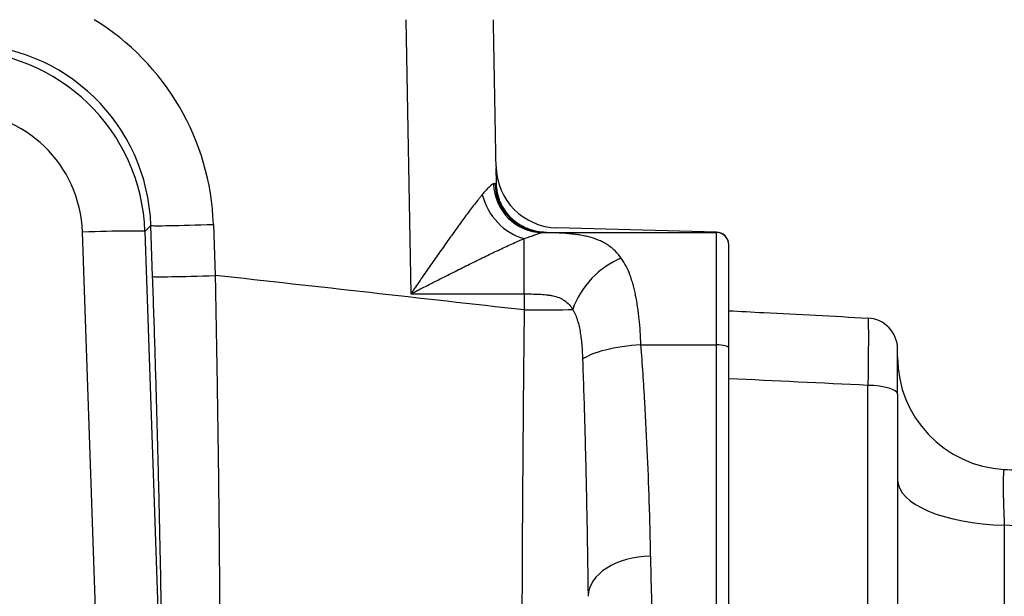
# Model space of a CAD drawing. Units: millimetres. Extents: x 0 to 789, y 0 to 210.
# Drawn here: x 85 to 89, y 126 to 128 of the extents above; entities that cross this region are included whole.
import ezdxf

# ---------------------------------------------------------------- set-up
doc = ezdxf.new("R2010")
doc.units = ezdxf.units.MM
doc.layers.add('1', color=7, linetype='CONTINUOUS')

msp = doc.modelspace()

# ---------------------------------------------------------------- linework, layer by layer
at = {"layer": '1', "color": 51, "linetype": 'Continuous'}
for p, q in [((86.5724, 128.1128), (86.5915, 127.0167)), ((85.5533, 127.2903), (85.5297, 127.2658)), ((85.5603, 127.0862), (85.5533, 127.2903)), ((85.8031, 127.2947), (85.8101, 127.0905)), ((85.3473, 125.2936), (85.2799, 127.2636)), ((85.5297, 127.2658), (85.5971, 125.2958)), ((87.8122, 127.2627), (87.8122, 126.8134)), ((87.045, 127.0167), (87.045, 127.238)), ((86.5915, 127.0167), (87.045, 127.0167)), ((87.045, 127.0167), (87.045, 126.9526)), ((87.5117, 126.8134), (87.8122, 126.8134)), ((87.8122, 126.8134), (87.8122, 125.1658)), ((88.4187, 124.8274), (88.4187, 126.6513)), ((88.9636, 126.0924), (88.9636, 124.2232))]:
    msp.add_line(p, q, dxfattribs=at)
at = {"layer": '1', "color": 80, "linetype": 'Continuous'}
for p, q in [((86.9338, 127.4592), (86.9327, 127.5212)), ((87.126, 127.2627), (87.8122, 127.2627)), ((87.8135, 127.264), (87.176, 127.2807)), ((87.8622, 127.2127), (87.8622, 127.214)), ((87.8622, 126.8), (87.8622, 127.2127)), ((87.8622, 125.1159), (87.8622, 126.8)), ((88.5372, 126.6162), (88.5372, 124.7028))]:
    msp.add_line(p, q, dxfattribs=at)
for centre, radius, start, end in [((87.1825, 127.5306), 0.25, 181, 268.5), ((87.8122, 127.2127), 0.05, 0, 90), ((87.8122, 127.214), 0.05, 0, 88.5), ((88.4122, 126.7956), 0.125, 0, 87), ((88.9872, 126.7647), 0.45, 180, 267)]:
    msp.add_arc(centre, radius, start, end, dxfattribs=at)
at = {"layer": '1', "color": 51, "linetype": 'Continuous'}
for centre, major_axis, ratio, start_param, end_param in [((84.8033, 127.2591), (0.5489, 0.8373), 0.998798, 5.327669, 6.313717), ((84.8033, 127.2634), (0.4259, 0.619), 0.998191, 5.34997, 6.885198), ((84.78, 127.2393), (0.3463, 0.6659), 0.999191, 5.226958, 6.762186), ((84.78, 127.2459), (0.2574, 0.4295), 0.998499, 5.287112, 6.82234), ((87.116, 127.4614), (-0.0432, 0.1953), 0.966597, 1.381518, 2.916669), ((86.5836, 127.4627), (-0.3501, 0.0035), 0.009964, 2.973708, 3.142223), ((87.126, 127.4627), (0, 0.2), 0.985893, 1.590924, 3.141593), ((87.045, 127.4185), (-0.1196, 0.1603), 0.781709, 1.068696, 2.379343), ((85.8031, 127.299), (0.2499, 0.0086), 0.017442, 3.167777, 4.711788), ((85.2799, 127.2571), (0.2499, 0.0086), 0.026162, 0.026189, 1.569901), ((87.4332, 126.9514), (0.1603, 0.1919), 0.691529, 0.879267, 2.082052), ((85.8101, 127.0949), (0.2499, 0.0086), 0.017442, 3.167777, 4.711788), ((87.045, 126.957), (-0.25, 0), 0.017452, 1.570799, 2.459938), ((87.5117, 126.7468), (0.2494, 0.017), 0.265806, 1.552729, 2.761554), ((87.8122, 126.8), (0.05, 0), 0.266376, 0, 1.570796), ((88.4122, 126.6162), (0.125, 0), 0.281229, 0, 1.518436), ((88.9872, 126.2743), (0.45, 0), 0.404719, 3.141593, 4.660029), ((87.5502, 125.8082), (0.25, 0.0035), 0.641781, 1.561714, 3.118833), ((87.5844, 127.4127), (0.0011, 2.25), 0.019395, 2.267674, 3.089243)]:
    msp.add_ellipse(centre, major_axis=major_axis, ratio=ratio, start_param=start_param, end_param=end_param, dxfattribs=at)
at = {"layer": '1', "color": 80, "linetype": 'Continuous'}
msp.add_open_spline([(86.9326, 127.5262), (86.9292, 127.7217), (86.9258, 127.9173), (86.9223, 128.1128)], degree=3, dxfattribs=at)
at = {"layer": '1', "color": 51, "linetype": 'Continuous'}
for points, knots in [([(86.9225, 127.4571), (86.9199, 127.4561), (86.917, 127.4544), (86.9105, 127.4494), (86.907, 127.4462), (86.9013, 127.4404), (86.8993, 127.4384), (86.8952, 127.434), (86.8931, 127.4317), (86.8867, 127.4244), (86.8822, 127.4192), (86.8776, 127.4137)], [0, 0, 0, 0, 0.25, 0.25, 0.5, 0.5, 0.625, 0.625, 0.75, 0.75, 1, 1, 1, 1]), ([(86.8776, 127.4137), (86.8751, 127.4107), (86.8725, 127.4076), (86.8673, 127.4013), (86.8647, 127.398), (86.8568, 127.3881), (86.8514, 127.3813), (86.835, 127.3601), (86.8238, 127.3452), (86.8065, 127.3218), (86.8006, 127.3139), (86.7888, 127.2977), (86.7828, 127.2894), (86.7648, 127.2645), (86.7527, 127.2474), (86.7281, 127.2129), (86.7158, 127.1954), (86.6912, 127.1603), (86.6788, 127.1426), (86.654, 127.107), (86.6416, 127.089), (86.6229, 127.062), (86.6135, 127.0485), (86.6025, 127.0326), (86.5978, 127.0258), (86.5947, 127.0213), (86.5931, 127.019), (86.5915, 127.0167)], [0, 0, 0, 0, 0.03125, 0.03125, 0.0625, 0.0625, 0.125, 0.125, 0.25, 0.25, 0.3125, 0.3125, 0.375, 0.375, 0.5, 0.5, 0.625, 0.625, 0.75, 0.75, 0.875, 0.875, 0.9375, 0.96875, 0.984375, 0.984375, 1, 1, 1, 1]), ([(87.045, 127.238), (87.0528, 127.2406), (87.0603, 127.2432), (87.071, 127.247), (87.0745, 127.2483), (87.0811, 127.2507), (87.0843, 127.2518), (87.0935, 127.2551), (87.099, 127.257), (87.1087, 127.2601), (87.1128, 127.2612), (87.116, 127.2617)], [0, 0, 0, 0, 0.25, 0.25, 0.375, 0.375, 0.5, 0.5, 0.75, 0.75, 1, 1, 1, 1]), ([(87.4332, 127.1591), (87.426, 127.1694), (87.4181, 127.1787), (87.4011, 127.1957), (87.3919, 127.2034), (87.3769, 127.2137), (87.3717, 127.2169), (87.361, 127.223), (87.3554, 127.2258), (87.3381, 127.2337), (87.3258, 127.2382), (87.3062, 127.2438), (87.2994, 127.2455), (87.2854, 127.2486), (87.2781, 127.2501), (87.2633, 127.2526), (87.2556, 127.2537), (87.2399, 127.2556), (87.2318, 127.2564), (87.207, 127.2586), (87.1898, 127.2596), (87.1629, 127.2607), (87.1538, 127.2609), (87.1398, 127.2613), (87.1351, 127.2614), (87.1256, 127.2616), (87.1208, 127.2616), (87.116, 127.2617)], [0, 0, 0, 0, 0.125, 0.125, 0.25, 0.25, 0.3125, 0.3125, 0.375, 0.375, 0.5, 0.5, 0.5625, 0.5625, 0.625, 0.625, 0.6875, 0.6875, 0.75, 0.75, 0.875, 0.875, 0.9375, 0.9375, 0.96875, 0.96875, 1, 1, 1, 1]), ([(86.5915, 127.0167), (86.5965, 127.0193), (86.6015, 127.0218), (86.6114, 127.0268), (86.6262, 127.0344), (86.641, 127.042), (86.6706, 127.057), (86.6903, 127.067), (86.7295, 127.0869), (86.7491, 127.0967), (86.7881, 127.1163), (86.8075, 127.126), (86.8463, 127.1452), (86.8655, 127.1547), (86.894, 127.1686), (86.9034, 127.1732), (86.9222, 127.1822), (86.9314, 127.1866), (86.9589, 127.1996), (86.9769, 127.208), (87.0031, 127.2199), (87.0117, 127.2237), (87.0244, 127.2292), (87.0285, 127.231), (87.0368, 127.2346), (87.041, 127.2363), (87.045, 127.238)], [0, 0, 0, 0, 0.03125, 0.03125, 0.0625, 0.125, 0.125, 0.25, 0.25, 0.375, 0.375, 0.5, 0.5, 0.625, 0.625, 0.6875, 0.6875, 0.75, 0.75, 0.875, 0.875, 0.9375, 0.9375, 0.96875, 0.96875, 1, 1, 1, 1]), ([(87.5117, 126.8134), (87.511, 126.8313), (87.5091, 126.8665), (87.5062, 126.9003), (87.5036, 126.9252), (87.5027, 126.9334), (87.5007, 126.9496), (87.4996, 126.9576), (87.4961, 126.9814), (87.4935, 126.9966), (87.4875, 127.026), (87.4841, 127.0402), (87.4784, 127.0606), (87.4764, 127.0672), (87.4722, 127.0803), (87.4699, 127.0867), (87.4582, 127.1178), (87.4469, 127.1398), (87.4332, 127.1591)], [0, 0, 0, 0, 0.125, 0.25, 0.25, 0.3125, 0.3125, 0.375, 0.375, 0.5, 0.5, 0.625, 0.625, 0.6875, 0.6875, 0.75, 0.75, 1, 1, 1, 1]), ([(85.8101, 127.0905), (85.8122, 126.9893), (85.814, 126.8893), (85.8175, 126.6913), (85.819, 126.5934), (85.8211, 126.4482), (85.8218, 126.4), (85.8227, 126.3283), (85.823, 126.3044), (85.8234, 126.2687), (85.8236, 126.2568), (85.8238, 126.2331), (85.824, 126.2214), (85.8252, 126.1156), (85.826, 126.0247), (85.8274, 125.8488), (85.8279, 125.7638), (85.8284, 125.6408), (85.8285, 125.6005), (85.8286, 125.5512), (85.8286, 125.5414), (85.8286, 125.5218), (85.8286, 125.5121), (85.8286, 125.4831), (85.8286, 125.4641), (85.8285, 125.3705), (85.828, 125.2301), (85.8268, 125.1078), (85.826, 125.0513)], [0, 0, 0, 0, 0.125, 0.125, 0.25, 0.25, 0.3125, 0.3125, 0.34375, 0.34375, 0.359375, 0.359375, 0.375, 0.375, 0.5, 0.5, 0.625, 0.625, 0.6875, 0.6875, 0.703125, 0.703125, 0.71875, 0.71875, 0.75, 0.75, 0.875, 1, 1, 1, 1]), ([(85.5987, 125.2482), (85.5989, 125.2991), (85.5987, 125.4095), (85.5977, 125.5361), (85.5967, 125.6205), (85.5965, 125.6377), (85.5962, 125.6638), (85.596, 125.6725), (85.5958, 125.6902), (85.5952, 125.7344), (85.5945, 125.7798), (85.5927, 125.8907), (85.5912, 125.9673), (85.5879, 126.1259), (85.586, 126.2078), (85.5837, 126.3031), (85.5834, 126.3137), (85.5829, 126.3351), (85.5826, 126.3458), (85.5818, 126.3779), (85.5812, 126.3994), (85.5795, 126.4641), (85.5783, 126.5075), (85.5747, 126.6383), (85.572, 126.7265), (85.5665, 126.9049), (85.5635, 126.995), (85.5603, 127.0862)], [0, 0, 0, 0, 0.125, 0.25, 0.25, 0.28125, 0.28125, 0.296875, 0.296875, 0.3125, 0.375, 0.375, 0.5, 0.5, 0.625, 0.625, 0.640625, 0.640625, 0.65625, 0.65625, 0.6875, 0.6875, 0.75, 0.75, 0.875, 0.875, 1, 1, 1, 1]), ([(87.045, 127.0167), (87.055, 127.0167), (87.065, 127.0167), (87.0846, 127.0164), (87.0943, 127.0162), (87.1135, 127.0153), (87.123, 127.0147), (87.137, 127.0132), (87.1416, 127.0126), (87.1507, 127.0113), (87.1551, 127.0105), (87.1681, 127.0077), (87.1764, 127.0052), (87.1883, 127.0005), (87.1921, 126.9987), (87.1994, 126.9948), (87.203, 126.9926), (87.2131, 126.9856), (87.2192, 126.9802), (87.23, 126.9682), (87.2348, 126.9615), (87.2391, 126.9542)], [0, 0, 0, 0, 0.125, 0.125, 0.25, 0.25, 0.375, 0.375, 0.4375, 0.4375, 0.5, 0.5, 0.625, 0.625, 0.6875, 0.6875, 0.75, 0.75, 0.875, 0.875, 1, 1, 1, 1]), ([(87.045, 126.9526), (87.0441, 126.8721), (87.0432, 126.7923), (87.0417, 126.6342), (87.0402, 126.4774), (87.0391, 126.3234), (87.0383, 126.209), (87.038, 126.171), (87.0377, 126.1238), (87.0377, 126.1143), (87.0376, 126.0955), (87.0374, 126.0674), (87.0373, 126.0396), (87.0368, 125.9473), (87.0365, 125.8754), (87.036, 125.7354), (87.0359, 125.6672), (87.0357, 125.5347), (87.0356, 125.4703), (87.0357, 125.3923), (87.0357, 125.3768), (87.0358, 125.3462), (87.0358, 125.331), (87.0359, 125.2862), (87.036, 125.2571), (87.0363, 125.1718), (87.0368, 125.0639), (87.0377, 124.9674), (87.0384, 124.8993), (87.0387, 124.8774), (87.039, 124.8509), (87.0391, 124.8456), (87.0392, 124.8352), (87.0393, 124.83), (87.0395, 124.8147), (87.0397, 124.8047), (87.0405, 124.756), (87.0412, 124.7206), (87.0427, 124.6568), (87.0435, 124.6284), (87.0453, 124.5788), (87.0462, 124.5575), (87.0475, 124.5355), (87.0478, 124.5313), (87.0483, 124.5234), (87.0491, 124.5123), (87.0499, 124.5034), (87.0516, 124.4884), (87.0527, 124.4822), (87.054, 124.48)], [0, 0, 0, 0, 0.0625, 0.0625, 0.125, 0.1875, 0.1875, 0.21875, 0.21875, 0.226562, 0.226562, 0.234375, 0.25, 0.25, 0.3125, 0.3125, 0.375, 0.375, 0.4375, 0.4375, 0.453125, 0.453125, 0.46875, 0.46875, 0.5, 0.5, 0.5625, 0.625, 0.625, 0.65625, 0.65625, 0.664062, 0.664062, 0.671875, 0.671875, 0.6875, 0.6875, 0.75, 0.75, 0.8125, 0.8125, 0.875, 0.875, 0.890625, 0.890625, 0.90625, 0.9375, 0.9375, 1, 1, 1, 1]), ([(87.2391, 126.9542), (87.2432, 126.9477), (87.2468, 126.9407), (87.2515, 126.9298), (87.2529, 126.9261), (87.2557, 126.9185), (87.257, 126.9146), (87.2606, 126.9028), (87.2626, 126.8948), (87.2662, 126.8784), (87.2678, 126.87), (87.2705, 126.853), (87.2717, 126.8444), (87.2737, 126.8269), (87.2746, 126.8181), (87.2768, 126.7916), (87.2778, 126.7737), (87.2784, 126.7556)], [0, 0, 0, 0, 0.125, 0.125, 0.1875, 0.1875, 0.25, 0.25, 0.375, 0.375, 0.5, 0.5, 0.625, 0.625, 0.75, 0.75, 1, 1, 1, 1]), ([(88.4187, 126.9204), (88.419, 126.9204), (88.4195, 126.9171), (88.4198, 126.9076), (88.42, 126.8996), (88.42, 126.898), (88.4201, 126.8944), (88.4201, 126.8888), (88.4202, 126.8823), (88.4203, 126.8685), (88.4204, 126.8578), (88.4204, 126.8428), (88.4204, 126.8396), (88.4203, 126.8333), (88.4203, 126.8235), (88.4203, 126.8131), (88.4202, 126.7916), (88.4201, 126.7762), (88.4199, 126.7555), (88.4199, 126.7513), (88.4198, 126.7428), (88.4197, 126.7385), (88.4196, 126.7254), (88.4195, 126.7165), (88.4192, 126.6894), (88.419, 126.6707), (88.4187, 126.6513)], [0, 0, 0, 0, 0.125, 0.25, 0.25, 0.28125, 0.28125, 0.3125, 0.375, 0.375, 0.5, 0.5, 0.53125, 0.53125, 0.5625, 0.625, 0.625, 0.75, 0.75, 0.78125, 0.78125, 0.8125, 0.8125, 0.875, 0.875, 1, 1, 1, 1]), ([(87.5502, 125.9686), (87.5497, 125.9996), (87.5491, 126.0312), (87.548, 126.0797), (87.5476, 126.096), (87.5468, 126.1289), (87.5463, 126.1456), (87.5438, 126.2293), (87.5413, 126.2981), (87.5351, 126.4393), (87.5314, 126.5116), (87.5226, 126.6598), (87.5176, 126.7357), (87.5117, 126.8134)], [0, 0, 0, 0, 0.125, 0.125, 0.1875, 0.1875, 0.25, 0.25, 0.5, 0.5, 0.75, 0.75, 1, 1, 1, 1]), ([(87.2784, 126.7556), (87.2814, 126.6699), (87.2841, 126.5859), (87.2888, 126.4211), (87.2908, 126.3404), (87.2943, 126.1821), (87.2958, 126.1045), (87.2974, 126.0097), (87.2977, 125.9908), (87.2983, 125.9535), (87.2991, 125.8979), (87.2998, 125.8437), (87.3003, 125.8083)], [0, 0, 0, 0, 0.25, 0.25, 0.5, 0.5, 0.75, 0.75, 0.8125, 0.8125, 0.875, 1, 1, 1, 1]), ([(88.9636, 126.3154), (88.9629, 126.3154), (88.9622, 126.3141), (88.9611, 126.3089), (88.9602, 126.3012), (88.9596, 126.2886), (88.9593, 126.2791), (88.9593, 126.2771), (88.9592, 126.273), (88.9592, 126.2709), (88.9591, 126.2643), (88.9591, 126.2597), (88.9591, 126.245), (88.9592, 126.2341), (88.9595, 126.2163), (88.9596, 126.2101), (88.9598, 126.2004), (88.9599, 126.1971), (88.9601, 126.1904), (88.9602, 126.187), (88.9606, 126.1698), (88.9616, 126.1408), (88.9629, 126.1091), (88.9636, 126.0924)], [0, 0, 0, 0, 0.125, 0.125, 0.25, 0.375, 0.375, 0.40625, 0.40625, 0.4375, 0.4375, 0.5, 0.5, 0.625, 0.625, 0.6875, 0.6875, 0.71875, 0.71875, 0.75, 0.75, 0.875, 1, 1, 1, 1])]:
    msp.add_open_spline(points, degree=3, knots=knots, dxfattribs=at)
for points in [[(86.9288, 127.4587), (86.9271, 127.4586), (86.925, 127.4581), (86.9225, 127.4571)], [(87.116, 127.2617), (87.12, 127.2624), (87.1233, 127.2627), (87.126, 127.2627)], [(87.045, 126.9526), (86.6334, 126.9992), (86.2218, 127.0452), (85.8101, 127.0905)], [(88.4187, 126.6513), (88.2332, 126.6601), (88.0477, 126.6689), (87.8622, 126.6777)], [(89.3227, 126.0748), (89.203, 126.0807), (89.0833, 126.0866), (88.9636, 126.0924)]]:
    msp.add_open_spline(points, degree=3, dxfattribs=at)
at = {"layer": '1', "color": 80, "linetype": 'Continuous'}
for points, knots in [([(87.1337, 127.2627), (87.1206, 127.2627), (87.1078, 127.264), (87.0888, 127.2677), (87.0826, 127.2692), (87.0701, 127.273), (87.064, 127.2751), (87.046, 127.2825), (87.0346, 127.2885), (87.0184, 127.2992), (87.0132, 127.303), (87.003, 127.3112), (86.9982, 127.3155), (86.9844, 127.329), (86.9761, 127.3389), (86.9651, 127.355), (86.9617, 127.3605), (86.9554, 127.3719), (86.9497, 127.3835), (86.9452, 127.3955), (86.9413, 127.4078), (86.9396, 127.4141), (86.9355, 127.4333), (86.934, 127.4462), (86.9338, 127.4592)], [0, 0, 0, 0, 0.125, 0.125, 0.1875, 0.1875, 0.25, 0.25, 0.375, 0.375, 0.4375, 0.4375, 0.5, 0.5, 0.625, 0.625, 0.6875, 0.6875, 0.75, 0.8125, 0.8125, 0.875, 0.875, 1, 1, 1, 1]), ([(87.8622, 126.9496), (87.9089, 126.9471), (87.9557, 126.9447), (88.1412, 126.935), (88.28, 126.9277), (88.4187, 126.9204)], [0, 0, 0, 0, 0.251973, 0.251973, 1, 1, 1, 1]), ([(88.5372, 126.6162), (88.5372, 126.6291), (88.5372, 126.6416), (88.5372, 126.6597), (88.5372, 126.6656), (88.5372, 126.6772), (88.5372, 126.683), (88.5372, 126.6995), (88.5372, 126.7097), (88.5372, 126.7241), (88.5372, 126.7287), (88.5372, 126.7376), (88.5372, 126.7419), (88.5372, 126.7539), (88.5372, 126.761), (88.5372, 126.7703), (88.5372, 126.7731), (88.5372, 126.777), (88.5372, 126.7783), (88.5372, 126.7807), (88.5372, 126.7818), (88.5372, 126.7871), (88.5372, 126.7934), (88.5372, 126.7956), (88.5372, 126.7956)], [0, 0, 0, 0, 0.125, 0.125, 0.1875, 0.1875, 0.25, 0.25, 0.375, 0.375, 0.4375, 0.4375, 0.5, 0.5, 0.625, 0.625, 0.6875, 0.6875, 0.71875, 0.71875, 0.75, 0.75, 0.875, 1, 1, 1, 1]), ([(88.9636, 126.3154), (88.9809, 126.3144), (88.9982, 126.3135), (89.1178, 126.3073), (89.2202, 126.3019), (89.3227, 126.2965)], [0, 0, 0, 0, 0.144247, 0.144247, 1, 1, 1, 1])]:
    msp.add_open_spline(points, degree=3, knots=knots, dxfattribs=at)

doc.saveas('drawing.dxf')
